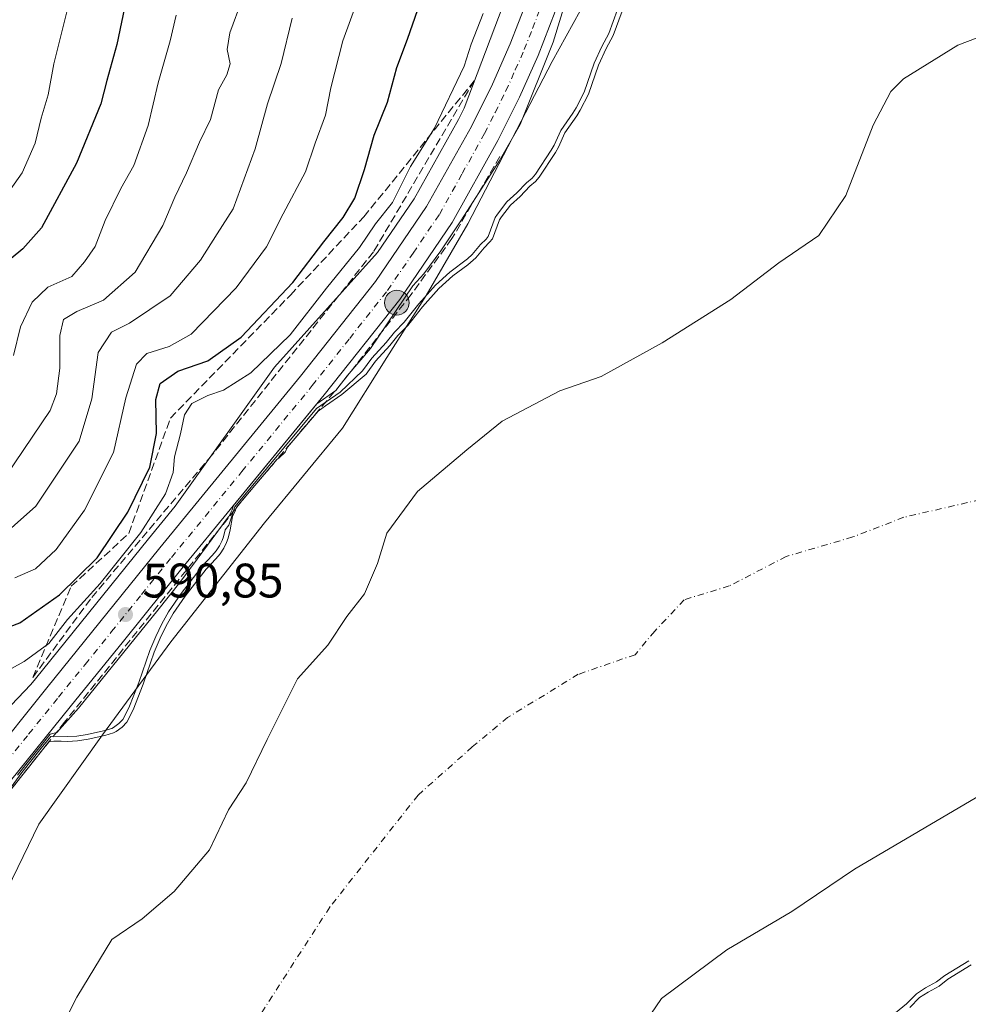
# Model space of a CAD drawing. Units: metres. Extents: x 634422 to 637872, y 4745939 to 4748320.
# Drawn here: x 636265 to 636461, y 4747902 to 4748106 of the extents above; entities that cross this region are included whole.
import ezdxf

# ---------------------------------------------------------------- set-up
doc = ezdxf.new("R2010")
doc.units = ezdxf.units.M
doc.header["$MEASUREMENT"] = 0
doc.linetypes.add('DGN Style 3', pattern=[2.307223458686699, 1.648016756204785, -0.6592067024819142])
doc.linetypes.add('DGN Style 4', pattern=[2.6384748266838614, 1.318413404963828, -0.6592067024819142, 0.001648016756204785, -0.6592067024819142])
for name, color, linetype, lineweight in [('Arbolado forestal CxS', 92, 'Continuous', 0), ('Carretera de calzada única Cxs', 7, 'Continuous', 13), ('Carretera de calzada única eje', 7, 'DGN Style 4', 0), ('Corriente natural eje', 4, 'DGN Style 4', 0), ('Curva de nivel maestra', 30, 'Continuous', 30), ('Curva de nivel normal', 30, 'Continuous', 0), ('Embalse Cxs', 142, 'Continuous', 13), ('Espacio natural protegido', 121, 'Continuous', 13), ('Espacio natural protegido CxS', 121, 'Continuous', 0), ('Núcleo urbano CxS', 7, 'Continuous', 0), ('Obra de contención lineal', 1, 'DGN Style 3', 13), ('Punto de cota en terreno', 7, 'Continuous', 0), ('Punto kilométrico de carretera', 7, 'Continuous', 0), ('Rótulo de punto de cota en terreno', 7, 'Continuous', 0), ('Suelo desnudo CxS', 253, 'Continuous', 0), ('Talud superficial', 30, 'DGN Style 3', 0)]:
    doc.layers.add(name, color=color, linetype=linetype, lineweight=lineweight)
doc.styles.add('Style-Arial', font='txt')

# ---------------------------------------------------------------- blocks, each defined once
blk = doc.blocks.new('*U9')
at = {"layer": 'Suelo desnudo CxS', "color": 253, "linetype": 'Continuous', "lineweight": 0}
for points in [[(636461.1316999998, 4747911.095100001, 582.6386000000057), (636456.1969, 4747908.072799999, 582.3837000000058), (636454.4677999998, 4747906.707699999, 582.4946999999956), (636452.1980999997, 4747905.479800001, 582.3632999999973), (636450.2830999997, 4747904.282400001, 582.2884000000049), (636448.2350000005, 4747902.1819, 582.5817999999999), (636444.4519999997, 4747899.068600001, 582.6797999999981)], [(636263.1500000004, 4747946.619999999, 588.0384000000049), (636266.3713999996, 4747950.6702, 587.5053000000044), (636270.9079999998, 4747956.3738, 588.4094000000041), (636271.9119999995, 4747956.5042, 588.0614999999962), (636273.4095999999, 4747956.477600001, 587.3690999999963), (636274.7559000002, 4747956.453700001, 586.7351000000053), (636276.7757000001, 4747956.5277, 585.8508000000002), (636278.9895000001, 4747956.880000001, 585.4554000000062), (636282.4489000002, 4747957.6273, 585.2722000000067), (636284.2779999999, 4747958.1786, 585.1647999999988), (636284.8126999997, 4747958.482100001, 585.1693999999989), (636286.0571999997, 4747959.355599999, 585.2186999999976), (636287.0029999996, 4747960.4079, 585.3491999999969), (636288.3354000002, 4747962.9484, 585.5874999999943), (636290.4062999999, 4747968.2465, 585.5798000000068), (636292.6936999997, 4747974.888, 586.1497999999992), (636293.8898999998, 4747977.7532, 586.4915999999939), (636295.1156000001, 4747980.314300001, 587.0706000000064), (636296.4902999997, 4747982.7294, 587.245299999995), (636296.6120999996, 4747982.906199999, 587.244200000001), (636299.0462999997, 4747986.443, 587.3306000000011), (636303.4321999997, 4747992.0834, 587.318499999994), (636305.4128999999, 4747994.201500001, 586.9262000000017), (636306.2790999999, 4747995.2336, 586.7817000000068), (636307.0591000002, 4747996.364, 586.7445000000008), (636307.6414000001, 4747997.572000001, 586.8763000000035), (636307.9382999997, 4747998.452600001, 587.1156999999948), (636308.4024999999, 4748000.193299999, 587.6487000000052), (636308.8778999997, 4748002.932, 588.5626000000047), (636309.4649999999, 4748004.256300001, 588.6036000000023), (636309.5450999998, 4748004.5997, 588.681500000006), (636310.8200000003, 4748006.189999999, 588.5752999999969), (636318.1272, 4748014.806700001, 588.8610000000045), (636318.4260999998, 4748014.9967, 588.7293000000063), (636319.7295000004, 4748016.219000001, 588.4866000000038), (636320.2237999998, 4748017.279100001, 588.8441000000021), (636326.5481000004, 4748024.7368, 588.6806999999973), (636328.0833000002, 4748025.807399999, 588.6765000000014), (636331.4943000004, 4748028.186000001, 588.2354999999952), (636336.4907000001, 4748032.377699999, 587.2774000000063), (636338.4252000004, 4748035.020199999, 587.5654000000068), (636341.3844999997, 4748038.275400001, 587.2315999999992), (636343.0801999997, 4748040.351, 587.2774000000063), (636345.1053999999, 4748042.431700001, 587.0388999999996), (636348.1766999997, 4748046.263699999, 587.0381000000052), (636351.5494999997, 4748050.0657, 587.3430999999982), (636354.4305999996, 4748052.691500001, 587.2200000000012), (636357.5138999998, 4748054.9882, 586.7553000000044), (636358.0952000003, 4748055.421200001, 586.6563000000025), (636359.1754000002, 4748056.4429, 586.5473999999958), (636360.9063999997, 4748058.51, 586.5234000000055), (636362.0279000001, 4748059.622199999, 586.4569000000047), (636362.6183000002, 4748060.3136, 586.450800000006), (636364.0850000001, 4748064.301200001, 587.033500000005), (636364.4713000003, 4748064.897800001, 587.0308999999979), (636366.3542, 4748067.3345, 586.8960999999981), (636368.3430000005, 4748069.126300001, 586.5991000000067), (636370.3832, 4748071.2192, 586.5302999999985), (636371.5157000005, 4748072.2049, 586.4502000000066), (636372.3124000002, 4748073.0987, 586.4278000000049), (636375.6557999998, 4748078.1897, 586.5780999999988), (636376.2572, 4748079.280099999, 586.6610999999976), (636377.6107999999, 4748082.2324, 587.0528999999951), (636380.0717000002, 4748085.7509, 586.5065000000031), (636380.7950999998, 4748086.928500001, 586.4223999999958), (636382.4880999997, 4748090.267100001, 586.3347000000067), (636384.5641999999, 4748096.2709, 586.1195000000008), (636386.1575999996, 4748099.6834, 586.1921000000002), (636387.6111000003, 4748102.3704, 586.5023999999976), (636389.4614000004, 4748107.438100001, 586.5163999999932)]]:
    blk.add_polyline3d(points, dxfattribs=at)
blk = doc.blocks.new('*U10')
at = {"layer": 'Embalse Cxs', "color": 142, "linetype": 'Continuous', "lineweight": 13}
for points in [[(636461.1316999998, 4747911.095100001, 582.6386000000057), (636456.1969, 4747908.072799999, 582.3837000000058), (636454.4677999998, 4747906.707699999, 582.4946999999956), (636452.1980999997, 4747905.479800001, 582.3632999999973), (636450.2830999997, 4747904.282400001, 582.2884000000049), (636448.2350000005, 4747902.1819, 582.5817999999999), (636444.4519999997, 4747899.068600001, 582.6797999999981)], [(636263.1500000004, 4747946.619999999, 588.0384000000049), (636266.3713999996, 4747950.6702, 587.5053000000044), (636270.9079999998, 4747956.3738, 588.4094000000041), (636271.9119999995, 4747956.5042, 588.0614999999962), (636273.4095999999, 4747956.477600001, 587.3690999999963), (636274.7559000002, 4747956.453700001, 586.7351000000053), (636276.7757000001, 4747956.5277, 585.8508000000002), (636278.9895000001, 4747956.880000001, 585.4554000000062), (636282.4489000002, 4747957.6273, 585.2722000000067), (636284.2779999999, 4747958.1786, 585.1647999999988), (636284.8126999997, 4747958.482100001, 585.1693999999989), (636286.0571999997, 4747959.355599999, 585.2186999999976), (636287.0029999996, 4747960.4079, 585.3491999999969), (636288.3354000002, 4747962.9484, 585.5874999999943), (636290.4062999999, 4747968.2465, 585.5798000000068), (636292.6936999997, 4747974.888, 586.1497999999992), (636293.8898999998, 4747977.7532, 586.4915999999939), (636295.1156000001, 4747980.314300001, 587.0706000000064), (636296.4902999997, 4747982.7294, 587.245299999995), (636296.6120999996, 4747982.906199999, 587.244200000001), (636299.0462999997, 4747986.443, 587.3306000000011), (636303.4321999997, 4747992.0834, 587.318499999994), (636305.4128999999, 4747994.201500001, 586.9262000000017), (636306.2790999999, 4747995.2336, 586.7817000000068), (636307.0591000002, 4747996.364, 586.7445000000008), (636307.6414000001, 4747997.572000001, 586.8763000000035), (636307.9382999997, 4747998.452600001, 587.1156999999948), (636308.4024999999, 4748000.193299999, 587.6487000000052), (636308.8778999997, 4748002.932, 588.5626000000047), (636309.4649999999, 4748004.256300001, 588.6036000000023), (636309.5450999998, 4748004.5997, 588.681500000006), (636310.8200000003, 4748006.189999999, 588.5752999999969), (636318.1272, 4748014.806700001, 588.8610000000045), (636318.4260999998, 4748014.9967, 588.7293000000063), (636319.7295000004, 4748016.219000001, 588.4866000000038), (636320.2237999998, 4748017.279100001, 588.8441000000021), (636326.5481000004, 4748024.7368, 588.6806999999973), (636328.0833000002, 4748025.807399999, 588.6765000000014), (636331.4943000004, 4748028.186000001, 588.2354999999952), (636336.4907000001, 4748032.377699999, 587.2774000000063), (636338.4252000004, 4748035.020199999, 587.5654000000068), (636341.3844999997, 4748038.275400001, 587.2315999999992), (636343.0801999997, 4748040.351, 587.2774000000063), (636345.1053999999, 4748042.431700001, 587.0388999999996), (636348.1766999997, 4748046.263699999, 587.0381000000052), (636351.5494999997, 4748050.0657, 587.3430999999982), (636354.4305999996, 4748052.691500001, 587.2200000000012), (636357.5138999998, 4748054.9882, 586.7553000000044), (636358.0952000003, 4748055.421200001, 586.6563000000025), (636359.1754000002, 4748056.4429, 586.5473999999958), (636360.9063999997, 4748058.51, 586.5234000000055), (636362.0279000001, 4748059.622199999, 586.4569000000047), (636362.6183000002, 4748060.3136, 586.450800000006), (636364.0850000001, 4748064.301200001, 587.033500000005), (636364.4713000003, 4748064.897800001, 587.0308999999979), (636366.3542, 4748067.3345, 586.8960999999981), (636368.3430000005, 4748069.126300001, 586.5991000000067), (636370.3832, 4748071.2192, 586.5302999999985), (636371.5157000005, 4748072.2049, 586.4502000000066), (636372.3124000002, 4748073.0987, 586.4278000000049), (636375.6557999998, 4748078.1897, 586.5780999999988), (636376.2572, 4748079.280099999, 586.6610999999976), (636377.6107999999, 4748082.2324, 587.0528999999951), (636380.0717000002, 4748085.7509, 586.5065000000031), (636380.7950999998, 4748086.928500001, 586.4223999999958), (636382.4880999997, 4748090.267100001, 586.3347000000067), (636384.5641999999, 4748096.2709, 586.1195000000008), (636386.1575999996, 4748099.6834, 586.1921000000002), (636387.6111000003, 4748102.3704, 586.5023999999976), (636389.4614000004, 4748107.438100001, 586.5163999999932)]]:
    blk.add_polyline3d(points, dxfattribs=at)
blk = doc.blocks.new('5PATER')
at = {"layer": 'Punto de cota en terreno', "linetype": 'Continuous', "lineweight": 0}
h = blk.add_hatch(color=51, dxfattribs=at)
edge = h.paths.add_edge_path()
edge.add_ellipse((0, 0), major_axis=(-0.1095731443231308, -0.1110710700762829), ratio=0.9994222409660322, start_angle=0, end_angle=360)
blk = doc.blocks.new('5HITCA')
at = {"layer": 'Curva de nivel normal', "linetype": 'Continuous', "lineweight": 0}
h = blk.add_hatch(color=1, dxfattribs=at)
edge = h.paths.add_edge_path()
edge.add_arc((0, 0), 0.2558578010358639, 0, 360)
at = {"layer": 'Curva de nivel normal', "color": 7, "linetype": 'Continuous', "lineweight": 0}
blk.add_circle((0, 0), 0.2558578010358639, dxfattribs=at)

msp = doc.modelspace()

# ---------------------------------------------------------------- linework, layer by layer
at = {"layer": 'Arbolado forestal CxS', "color": 92, "linetype": 'Continuous', "lineweight": 0}
for points in [[(635949.2319999998, 4748282.7031, 800.4869999999937), (636421.8202999998, 4748292.059599999, 593.5304999999935), (636404.8909, 4748261.281099999, 591.548299999995), (636400.6360999999, 4748235.7567, 591.9869000000035), (636399.8273, 4748233.358899999, 592.2464000000036), (636399.7843000004, 4748233.219900001, 592.261400000003), (636392.7843000004, 4748208.5799, 593.1254000000044), (636392.7631000001, 4748208.501499999, 593.1260000000038), (636386.8465, 4748185.304300001, 593.0617000000057), (636383.5557000004, 4748171.314900001, 592.9679999999935), (636378.8948999997, 4748154.951900001, 593.4872999999934), (636378.8712999999, 4748154.8641, 593.4915999999939), (636371.9495000001, 4748127.4365, 592.3090999999986), (636356.7823000001, 4748087.3555, 593.4741000000067), (636355.6074999999, 4748085.0033, 593.6033000000025), (636346.4266999997, 4748068.590500001, 593.1236999999965), (636338.8705000002, 4748057.5101, 593.7602000000043), (636317.5299000005, 4748033.799699999, 595.4907999999997), (636296.9935, 4748005.051100001, 592.5954000000056), (636291.5022999998, 4747998.352499999, 594.5190000000002), (636279.1061000006, 4747982.975099999, 594.8012000000017), (636268.1265000004, 4747969.405300001, 592.8142999999982), (636267.1725000005, 4747968.2227, 592.4541000000027), (636242.9115000004, 4747942.8081, 590.8610999999946)], [(636421.8203999996, 4748292.059699999, 593.5304999999935), (636404.8909, 4748261.281099999, 591.548299999995), (636400.6360999999, 4748235.7567, 591.9869000000035), (636399.8273, 4748233.358899999, 592.2464000000036), (636399.7843000004, 4748233.219900001, 592.261400000003), (636392.7843000004, 4748208.5799, 593.1254000000044), (636392.7631000001, 4748208.501499999, 593.1260000000038), (636386.8465, 4748185.304300001, 593.0617000000057), (636383.5557000004, 4748171.314900001, 592.9679999999935), (636378.8948999997, 4748154.951900001, 593.4872999999934), (636378.8712999999, 4748154.8641, 593.4915999999939), (636371.9495000001, 4748127.4365, 592.3090999999986), (636356.7823000001, 4748087.3555, 593.4741000000067), (636355.6074999999, 4748085.0033, 593.6033000000025), (636346.4266999997, 4748068.590500001, 593.1236999999965), (636338.8705000002, 4748057.5101, 593.7602000000043), (636317.5299000005, 4748033.799699999, 595.4907999999997), (636296.9935, 4748005.051100001, 592.5954000000056), (636291.5022999998, 4747998.352499999, 594.5190000000002), (636279.1061000006, 4747982.975099999, 594.8012000000017), (636268.1265000004, 4747969.405300001, 592.8142999999982), (636267.1725000005, 4747968.2227, 592.4541000000027), (636242.9115000004, 4747942.8081, 590.8610999999946)], [(636444.4519999997, 4747899.068600001, 582.6797999999981), (636448.2350000005, 4747902.1819, 582.5817999999999), (636450.2830999997, 4747904.282400001, 582.2884000000049), (636452.1980999997, 4747905.479800001, 582.3632999999973), (636454.4677999998, 4747906.707699999, 582.4946999999956), (636456.1969, 4747908.072799999, 582.3837000000058), (636461.1316999998, 4747911.095100001, 582.6386000000057)], [(636461.1316999998, 4747911.095100001, 582.6386000000057), (636456.1969, 4747908.072799999, 582.3837000000058), (636454.4677999998, 4747906.707699999, 582.4946999999956), (636452.1980999997, 4747905.479800001, 582.3632999999973), (636450.2830999997, 4747904.282400001, 582.2884000000049), (636448.2350000005, 4747902.1819, 582.5817999999999), (636444.4519999997, 4747899.068600001, 582.6797999999981)]]:
    msp.add_polyline3d(points, dxfattribs=at)
at = {"layer": 'Carretera de calzada única Cxs', "color": 7, "linetype": 'Continuous', "lineweight": 13}
for points in [[(636258.0301000001, 4747952.110099999, 590.6447000000044), (636270.4600999998, 4747967.520099999, 590.9976000000024), (636281.4401000004, 4747981.090100001, 591.4020000000019), (636293.8300999999, 4747996.460100001, 591.2697000000044), (636322.9401000004, 4748031.970100001, 591.156799999997), (636338.4101, 4748051.5101, 591.2309999999999), (636348.9801000003, 4748067.0101, 591.5405000000028), (636358.2600999996, 4748083.600099999, 591.7783999999956), (636362.6001000004, 4748092.290100001, 591.4324999999953), (636366.3201000001, 4748100.6601, 591.9667000000045), (636369.7500999998, 4748109.460100001, 591.8644999999962), (636372.9801000003, 4748119.2601, 591.8034999999945), (636381.7801000001, 4748154.130100001, 592.4657000000007), (636386.4600999998, 4748170.5601, 592.4615999999951), (636389.7600999996, 4748184.590100001, 592.3255999999965), (636395.6700999998, 4748207.7601, 592.2878000000055), (636402.6700999998, 4748232.4001, 591.6714000000065), (636407.2600999996, 4748246.0101, 591.7167999999947), (636411.9801000003, 4748257.9301, 591.5724999999948), (636422.0100999996, 4748280.040100001, 591.4244000000035), (636428.7493000004, 4748292.196799999, 591.4195999999939)], [(636435.9534, 4748292.339400001, 590.7691000000051), (636427.5800999999, 4748277.2401, 591.0706999999966), (636417.7100999998, 4748255.5001, 591.0939000000071), (636413.1201, 4748243.880100001, 590.9400000000023), (636408.6401000004, 4748230.550100001, 590.9661000000051), (636401.6901000004, 4748206.140100001, 591.3175999999949), (636395.8201000001, 4748183.110099999, 591.2057000000059), (636392.5100999996, 4748168.9901, 591.5026999999973), (636387.8000999996, 4748152.5101, 591.4625999999989), (636378.9600999998, 4748117.520099999, 591.1931999999942), (636375.6201, 4748107.350099999, 590.9777999999933), (636372.0800999999, 4748098.2601, 591.3206999999966), (636368.2500999998, 4748089.610099999, 591.1772000000057), (636363.7600999996, 4748080.6801, 591.1021000000037), (636354.3000999996, 4748063.7401, 590.6264999999985), (636343.4401000004, 4748047.8101, 590.4777000000031), (636327.8000999996, 4748028.0601, 590.3497000000061), (636298.6700999998, 4747992.520099999, 590.1388000000006), (636286.3000999996, 4747977.170100001, 589.9186000000045), (636275.3000999996, 4747963.600099999, 589.7032000000036), (636262.9600999998, 4747948.300100001, 589.1003999999957)], [(636258.0301000001, 4747952.110099999, 590.6447000000044), (636270.4600999998, 4747967.520099999, 590.9976000000024), (636281.4401000004, 4747981.090100001, 591.4020000000019), (636293.8300999999, 4747996.460100001, 591.2697000000044), (636322.9401000004, 4748031.970100001, 591.156799999997), (636338.4101, 4748051.5101, 591.2309999999999), (636348.9801000003, 4748067.0101, 591.5405000000028), (636358.2600999996, 4748083.600099999, 591.7783999999956), (636362.6001000004, 4748092.290100001, 591.4324999999953), (636366.3201000001, 4748100.6601, 591.9667000000045), (636369.7500999998, 4748109.460100001, 591.8644999999962)], [(636375.6201, 4748107.350099999, 590.9777999999933), (636372.0800999999, 4748098.2601, 591.3206999999966), (636368.2500999998, 4748089.610099999, 591.1772000000057), (636363.7600999996, 4748080.6801, 591.1021000000037), (636354.3000999996, 4748063.7401, 590.6264999999985), (636343.4401000004, 4748047.8101, 590.4777000000031), (636327.8000999996, 4748028.0601, 590.3497000000061), (636298.6700999998, 4747992.520099999, 590.1388000000006), (636286.3000999996, 4747977.170100001, 589.9186000000045), (636275.3000999996, 4747963.600099999, 589.7032000000036), (636262.9600999998, 4747948.300100001, 589.1003999999957)]]:
    msp.add_polyline3d(points, dxfattribs=at)
at = {"layer": 'Carretera de calzada única eje', "color": 7, "linetype": 'DGN Style 4', "lineweight": 0}
msp.add_polyline3d([(636260.4801000003, 4747950.210100001, 590.2657999999938), (636266.7100999998, 4747957.9101, 590.5853999999963), (636272.8901000004, 4747965.5701, 590.5497000000032), (636278.3701, 4747972.340100001, 590.6083000000071), (636283.8701, 4747979.130100001, 590.6530000000057), (636290.0701000001, 4747986.8101, 590.678700000004), (636296.2600999996, 4747994.4901, 590.8558000000048), (636310.8201000001, 4748012.2501, 590.8227999999945), (636325.3701, 4748030.0101, 590.922900000005), (636333.1001000004, 4748039.770099999, 590.9703000000009), (636340.9200999998, 4748049.6601, 591.0985999999976), (636346.2100999998, 4748057.4101, 591.2057000000059), (636351.6401000004, 4748065.380100001, 591.2657000000036), (636356.3701, 4748073.840100001, 591.3377999999939), (636361.0100999996, 4748082.1501, 591.434699999998), (636363.1901000004, 4748086.4901, 591.2755999999936), (636365.4200999998, 4748090.940099999, 591.4228000000003), (636367.3501000004, 4748095.2601, 591.4207000000024), (636369.2100999998, 4748099.460100001, 591.352899999998), (636370.9200999998, 4748103.850099999, 591.5046000000002), (636372.6700999998, 4748108.4101, 591.4259000000021)], dxfattribs=at)
at = {"layer": 'Corriente natural eje', "color": 4, "linetype": 'DGN Style 4', "lineweight": 0}
msp.add_polyline3d([(636463.5000999998, 4748006.420100001, 549.7146000000066), (636447.6801000005, 4748002.770099999, 549.5241999999998), (636437.1401000004, 4747998.710100001, 549.3062999999966), (636423.3501000004, 4747994.6601, 549.3340000000027), (636411.5900999998, 4747988.5701, 548.734700000001), (636402.2600999996, 4747985.7301, 548.9054000000033), (636396.1801000005, 4747979.2401, 548.8668999999937), (636392.1201, 4747974.370100001, 548.5598000000027), (636380.3601000002, 4747970.3101, 548.2596000000049), (636365.7600999996, 4747961.390100001, 548.8013999999966), (636358.4600999998, 4747955.300100001, 548.9565000000002), (636347.2401000002, 4747945.3301, 548.9006999999983), (636328.9901000002, 4747922.200099999, 548.9233999999997), (636311.9600999998, 4747895.8301, 548.9559000000008)], dxfattribs=at)
at = {"layer": 'Curva de nivel maestra', "color": 30, "linetype": 'Continuous', "lineweight": 30, "flags": 128}
for points, elevation in [([(636287.4600000001, 4748112.7601), (636284.9299999997, 4748100.5001), (636282.9100000003, 4748093.090100001), (636281.6600000003, 4748088.290100001), (636276.6100000005, 4748075.960100001), (636269.3600000005, 4748062.620100001), (636265.4900000002, 4748058.290100001), (636263.0700000003, 4748056.290100001)], 625), ([(636257.0300000003, 4747977.960100001), (636264.9100000003, 4747980.960100001), (636273.0800000001, 4747986.7601), (636280.8899999997, 4747994.420100001), (636287.2400000002, 4748003.860099999), (636291.7400000002, 4748013.1601), (636293.1200000001, 4748020.100099999), (636293.04, 4748027.1601), (636293.9000000004, 4748030.440099999), (636297.5700000003, 4748032.970100001), (636303.7800000003, 4748035.090100001), (636310.6699999999, 4748040.040100001), (636321.3300000001, 4748051.290100001), (636327.7800000003, 4748059.7401), (636331.75, 4748064.7401), (636334.1799999997, 4748068.770099999), (636336.1900000004, 4748074.700099999), (636338.1399999997, 4748081.8101), (636340.9400000004, 4748088.5801), (636342.8799999999, 4748095.790100001), (636345.04, 4748101.620100001), (636347.1799999997, 4748107.790100001)], 600)]:
    msp.add_lwpolyline(points, dxfattribs=dict(at, elevation=elevation))
at = {"layer": 'Curva de nivel normal', "color": 30, "linetype": 'Continuous', "lineweight": 0, "flags": 128}
for points, elevation in [([(636386.0300000003, 4748136.390000001), (636375.1600000003, 4748101.01), (636368.3700000001, 4748084), (636363.9800000006, 4748076.42), (636360.4000000004, 4748070.850000001), (636356.0700000003, 4748064.039999999), (636351.9500000002, 4748057.84), (636348.4500000002, 4748053.09), (636346.1600000003, 4748050.600000001), (636337.3700000001, 4748037.65), (636332.5800000001, 4748032.029999999), (636330.2147000004, 4748029.000299999), (636326.2926000003, 4748026.220899999), (636309.0702000001, 4748005.208699999), (636308.7992000004, 4748004.323899999), (636308.091, 4748002.969699999), (636307.9600000001, 4748002.82), (636301.5700000003, 4747994.09), (636297.9900000002, 4747989.279999999), (636293.4199999999, 4747983.58), (636277.0300000003, 4747963.310000001), (636272.5368999997, 4747958.297499999), (636271.1754000002, 4747957.968800001), (636266.0954, 4747951.698200001), (636264.4019999999, 4747949.449200001)], 590), ([(636261.9600000001, 4748011.289999999), (636271.1600000003, 4748024.83), (636272.4900000002, 4748028.27), (636273.1799999997, 4748033.59), (636273.1399999997, 4748040.34), (636273.9400000004, 4748043.640000001), (636276.6799999997, 4748045.32), (636282.2000000002, 4748047.66), (636288.7400000002, 4748053.42), (636294.4699999997, 4748063.07), (636296.9600000001, 4748068.949999999), (636299.3499999996, 4748074.02), (636302.0199999996, 4748080.350000001), (636304.2800000003, 4748085.039999999), (636305.9500000002, 4748091.119999999), (636307.6900000004, 4748094.25), (636308.3799999999, 4748096.52), (636307.7400000002, 4748099.51), (636308.3300000001, 4748102.960000001), (636310.8600000005, 4748109.9)], 615.0000000000001), ([(636252.9389000004, 4747933.153100001), (636265.2685000002, 4747949.980599999), (636269.2637, 4747955.034200001), (636271.3150000004, 4747957.435000001), (636271.8562000003, 4747957.5053), (636274.7465000004, 4747957.454), (636276.6783999996, 4747957.524800001), (636278.8052000003, 4747957.863299999), (636282.1985999999, 4747958.5963), (636283.8820000002, 4747959.103700001), (636284.2774, 4747959.3281), (636285.3894999997, 4747960.108700001), (636286.1755999997, 4747960.983200001), (636287.4241000004, 4747963.3639), (636289.4675000003, 4747968.591499999), (636291.7586000003, 4747975.243799999), (636292.9769000001, 4747978.161900001), (636294.2289000005, 4747980.778100001), (636295.6423000004, 4747983.2612), (636298.2390000002, 4747987.0339), (636302.6706999998, 4747992.733200001), (636304.6642000005, 4747994.864900001), (636305.4828000005, 4747995.840299999), (636306.1919999998, 4747996.868100001), (636306.7136000004, 4747997.950300001), (636306.9803999999, 4747998.7415), (636307.3552000001, 4748000.1472), (636308.1113, 4748001.1489), (636309.3284, 4748004.958900001), (636326.2616999998, 4748025.278999999), (636331.1300999997, 4748028.6657), (636335.7553000003, 4748033.066000001), (636337.6496000001, 4748035.653700001), (636340.6267999997, 4748038.928500001), (636342.3333000002, 4748041.017300001), (636344.3552000001, 4748043.094699999), (636347.4118999997, 4748046.908600001), (636350.8367, 4748050.768999999), (636353.7934999998, 4748053.4639), (636357.4506999999, 4748056.188100001), (636358.4460000005, 4748057.1295), (636360.1694, 4748059.1875), (636361.2943000002, 4748060.303099999), (636361.7416000003, 4748060.8268), (636363.1849999997, 4748064.7511), (636363.6545000002, 4748065.476299999), (636365.6179999998, 4748068.017200001), (636367.6496000001, 4748069.8475), (636369.6958, 4748071.946599999), (636370.8114, 4748072.9176), (636371.5169000003, 4748073.709200001), (636374.7988, 4748078.7064), (636375.3635, 4748079.730599999), (636376.7395000001, 4748082.7314), (636379.2352, 4748086.2996), (636379.9216, 4748087.417099999), (636381.5652999999, 4748090.658500001), (636383.6360999999, 4748096.6469), (636385.2640000005, 4748100.133199999), (636386.6968, 4748102.782000001), (636388.5118000006, 4748107.753000001)], 585), ([(636260.3200000003, 4748066.960000001), (636265.3700000001, 4748073.960000001), (636268.0700000003, 4748080.119999999), (636269.29, 4748085.300000001), (636270.7300000006, 4748090.119999999), (636271.9400000004, 4748096.5), (636275.1799999997, 4748109.460000001)], 630), ([(636263.8600000005, 4747990.289999999), (636268.0899999999, 4747992.130000001), (636272.4199999999, 4747996.140000001), (636278.2800000003, 4748004.230000001), (636284.2699999996, 4748016.140000001), (636286.8300000001, 4748027.49), (636289.0199999996, 4748034.460000001), (636291.1500000004, 4748036.630000001), (636295.7999999998, 4748038.060000001), (636300.3399999999, 4748040.66), (636309.6299999999, 4748050.230000001), (636315.8700000001, 4748058.67), (636319.3300000001, 4748065.529999999), (636323.9800000006, 4748074.180000001), (636325.9900000002, 4748080.119999999), (636328.0700000003, 4748085.880000001), (636329.2000000002, 4748091.539999999), (636331.6799999997, 4748101.300000001), (636334.5800000001, 4748109.210000001)], 604.9999999999999), ([(636253.8300000001, 4747966.439999999), (636265.7999999998, 4747972.930000001), (636270.8799999999, 4747976.699999999), (636274.7100000001, 4747981.619999999), (636281.5300000003, 4747989.119999999), (636289.8799999999, 4747999.619999999), (636295.0199999996, 4748007.619999999), (636296.5999999996, 4748012.029999999), (636296.8799999999, 4748015.24), (636298.1100000005, 4748020.029999999), (636298.9299999997, 4748023.960000001), (636300.4199999999, 4748026.279999999), (636303.7400000002, 4748027.960000001), (636306.9900000002, 4748029.09), (636312.6600000003, 4748032.630000001), (636320.8200000003, 4748040.529999999), (636328.29, 4748050.140000001), (636335.0999999996, 4748058.550000001), (636338.4199999999, 4748063.449999999), (636341.9400000004, 4748067.880000001), (636345.6500000004, 4748075.310000001), (636350.6399999997, 4748083.25), (636356.7599999999, 4748096.029999999), (636358.2000000002, 4748100.619999999), (636360.7100000001, 4748106.960000001)], 595), ([(636259.3300000001, 4747997.24), (636268.2000000002, 4748005.08), (636277.1399999997, 4748018.480000001), (636279.7999999998, 4748027.289999999), (636281.1100000005, 4748036.83), (636283.8600000005, 4748041.050000001), (636287.54, 4748042.9), (636295.9800000006, 4748048.560000001), (636302.2199999997, 4748055.9), (636305.7000000002, 4748061.4), (636309.0099999999, 4748066.57), (636313.5499999998, 4748078.960000001), (636316.0999999996, 4748088.289999999), (636318.9400000004, 4748096.619999999), (636321.2000000002, 4748105.960000001)], 610), ([(636263.5800000001, 4748036.230000001), (636265.0300000003, 4748042.180000001), (636267.4299999997, 4748047.24), (636270.7000000002, 4748050.380000001), (636275.6200000001, 4748052.58), (636278.2300000006, 4748055.58), (636280.4600000001, 4748058.77), (636282.5199999996, 4748064.119999999), (636285.7800000003, 4748070.720000001), (636288.4600000001, 4748075.529999999), (636291.4500000002, 4748083.810000001), (636293.5, 4748092.58), (636295.9600000001, 4748101.289999999), (636297.2300000006, 4748106.619999999)], 620), ([(636461.6375000002, 4747910.2323), (636456.7698999997, 4747907.2511), (636455.0195000004, 4747905.8693), (636452.7015000005, 4747904.6152), (636450.9151999997, 4747903.498199999), (636448.9127000002, 4747901.444599999)], 585)]:
    msp.add_lwpolyline(points, dxfattribs=dict(at, elevation=elevation))
at = {"layer": 'Embalse Cxs', "color": 142, "linetype": 'Continuous', "lineweight": 13, "extrusion": (0.0108064271006701, 0.0127430848274665, 0.9998604077181964), "elevation": 67969.49696293322, "flags": 128}
msp.add_lwpolyline([(636276.6984856838, 4747536.620925973), (636283.0241822548, 4747544.079231561)], dxfattribs=at)
at = {"layer": 'Embalse Cxs', "color": 142, "linetype": 'Continuous', "lineweight": 13, "extrusion": (-0.7238886070565607, 0.6027461048309543, 0.3356820187094101), "elevation": 2401421.657723693, "flags": 128}
msp.add_lwpolyline([(-4055901.768263347, -855144.8593761576), (-4055903.806293005, -855144.9721179599), (-4055915.103599778, -855144.6688191566)], dxfattribs=at)
at = {"layer": 'Embalse Cxs', "color": 142, "linetype": 'Continuous', "lineweight": 13}
for points in [[(636326.5481000004, 4748024.7368, 588.6806999999973), (636328.0833000002, 4748025.807399999, 588.6765000000014), (636331.4943000004, 4748028.186000001, 588.2354999999952), (636336.4907000001, 4748032.377699999, 587.2774000000063), (636338.4252000004, 4748035.020199999, 587.5654000000068), (636341.3844999997, 4748038.275400001, 587.2315999999992), (636343.0801999997, 4748040.351, 587.2774000000063), (636345.1053999999, 4748042.431700001, 587.0388999999996), (636348.1766999997, 4748046.263699999, 587.0381000000052), (636351.5494999997, 4748050.0657, 587.3430999999982), (636354.4305999996, 4748052.691500001, 587.2200000000012), (636357.5138999998, 4748054.9882, 586.7553000000044), (636358.0952000003, 4748055.421200001, 586.6563000000025), (636359.1754000002, 4748056.4429, 586.5473999999958), (636360.9063999997, 4748058.51, 586.5234000000055), (636362.0279000001, 4748059.622199999, 586.4569000000047), (636362.6183000002, 4748060.3136, 586.450800000006), (636364.0850000001, 4748064.301200001, 587.033500000005), (636364.4713000003, 4748064.897800001, 587.0308999999979), (636366.3542, 4748067.3345, 586.8960999999981), (636368.3430000005, 4748069.126300001, 586.5991000000067), (636370.3832, 4748071.2192, 586.5302999999985), (636371.5157000005, 4748072.2049, 586.4502000000066), (636372.3124000002, 4748073.0987, 586.4278000000049), (636375.6557999998, 4748078.1897, 586.5780999999988), (636376.2572, 4748079.280099999, 586.6610999999976), (636377.6107999999, 4748082.2324, 587.0528999999951), (636380.0717000002, 4748085.7509, 586.5065000000031), (636380.7950999998, 4748086.928500001, 586.4223999999958), (636382.4880999997, 4748090.267100001, 586.3347000000067), (636384.5641999999, 4748096.2709, 586.1195000000008), (636386.1575999996, 4748099.6834, 586.1921000000002), (636387.6111000003, 4748102.3704, 586.5023999999976), (636389.4614000004, 4748107.438100001, 586.5163999999932)], [(636270.3616000004, 4747891.016200001, 564.332899999994), (636276.6454999996, 4747903.584000001, 564.0589000000036), (636283.9215000002, 4747915.490300001, 565.4342000000033), (636290.2054000003, 4747919.789799999, 564.6116000000038), (636296.8198999995, 4747925.4122, 563.9614000000003), (636304.0959999999, 4747934.0111, 562.0148000000045), (636308.0647999998, 4747942.2794, 563.0368000000017), (636311.7028000001, 4747947.901799999, 564.6699999999983), (636316.0022999998, 4747956.831499999, 563.5212999999932), (636322.2862, 4747969.3992, 564.4116999999969), (636328.5700000003, 4747976.344599999, 562.9703000000009), (636332.5388000002, 4747982.297700001, 565.7927000000054), (636336.1767999995, 4747986.9279, 566.4958000000044), (636338.8227000004, 4747993.211800001, 565.3361000000004), (636340.8071, 4747999.4956, 564.5497000000032), (636347.0909000002, 4748008.094599999, 564.5102999999945), (636357.3435000004, 4748016.693600001, 565.3941000000051), (636364.6196, 4748022.646700001, 565.2436000000016), (636376.5258999999, 4748028.930600001, 564.3831999999966), (636385.1248000005, 4748031.907199999, 564.3202000000019), (636397.6925999997, 4748038.852499999, 564.5547999999981), (636411.9139, 4748047.782199999, 564.9207000000024), (636421.8357999995, 4748055.389000001, 564.3187000000034), (636430.1041000001, 4748061.011399999, 563.8576999999932), (636435.7265, 4748069.2796, 565.2192000000068), (636441.3488999996, 4748083.831700001, 565.1919999999955), (636444.9868999999, 4748090.777100001, 565.5044999999955), (636447.6327999998, 4748093.422900001, 565.3494999999966), (636458.8776000004, 4748100.3683, 564.5662000000011), (636464.8306999998, 4748102.683300001, 564.2514999999985)], [(636270.3616000004, 4747891.016200001, 564.332899999994), (636276.6454999996, 4747903.584000001, 564.0589000000036), (636283.9215000002, 4747915.490300001, 565.4342000000033), (636290.2054000003, 4747919.789799999, 564.6116000000038), (636296.8198999995, 4747925.4122, 563.9614000000003), (636304.0959999999, 4747934.0111, 562.0148000000045), (636308.0647999998, 4747942.2794, 563.0368000000017), (636311.7028000001, 4747947.901799999, 564.6699999999983), (636316.0022999998, 4747956.831499999, 563.5212999999932), (636322.2862, 4747969.3992, 564.4116999999969), (636328.5700000003, 4747976.344599999, 562.9703000000009), (636332.5388000002, 4747982.297700001, 565.7927000000054), (636336.1767999995, 4747986.9279, 566.4958000000044), (636338.8227000004, 4747993.211800001, 565.3361000000004), (636340.8071, 4747999.4956, 564.5497000000032), (636347.0909000002, 4748008.094599999, 564.5102999999945), (636357.3435000004, 4748016.693600001, 565.3941000000051), (636364.6196, 4748022.646700001, 565.2436000000016), (636376.5258999999, 4748028.930600001, 564.3831999999966), (636385.1248000005, 4748031.907199999, 564.3202000000019), (636397.6925999997, 4748038.852499999, 564.5547999999981), (636411.9139, 4748047.782199999, 564.9207000000024), (636421.8357999995, 4748055.389000001, 564.3187000000034), (636430.1041000001, 4748061.011399999, 563.8576999999932), (636435.7265, 4748069.2796, 565.2192000000068), (636441.3488999996, 4748083.831700001, 565.1919999999955), (636444.9868999999, 4748090.777100001, 565.5044999999955), (636447.6327999998, 4748093.422900001, 565.3494999999966), (636458.8776000004, 4748100.3683, 564.5662000000011), (636464.8306999998, 4748102.683300001, 564.2514999999985)], [(636318.1272, 4748014.806700001, 588.8610000000045), (636318.4260999998, 4748014.9967, 588.7293000000063), (636319.7295000004, 4748016.219000001, 588.4866000000038), (636320.2237999998, 4748017.279100001, 588.8441000000021)], [(636270.9079999998, 4747956.3738, 588.4094000000041), (636271.9119999995, 4747956.5042, 588.0614999999962), (636273.4095999999, 4747956.477600001, 587.3690999999963), (636274.7559000002, 4747956.453700001, 586.7351000000053), (636276.7757000001, 4747956.5277, 585.8508000000002), (636278.9895000001, 4747956.880000001, 585.4554000000062), (636282.4489000002, 4747957.6273, 585.2722000000067), (636284.2779999999, 4747958.1786, 585.1647999999988), (636284.8126999997, 4747958.482100001, 585.1693999999989), (636286.0571999997, 4747959.355599999, 585.2186999999976), (636287.0029999996, 4747960.4079, 585.3491999999969), (636288.3354000002, 4747962.9484, 585.5874999999943), (636290.4062999999, 4747968.2465, 585.5798000000068), (636292.6936999997, 4747974.888, 586.1497999999992), (636293.8898999998, 4747977.7532, 586.4915999999939), (636295.1156000001, 4747980.314300001, 587.0706000000064), (636296.4902999997, 4747982.7294, 587.245299999995), (636296.6120999996, 4747982.906199999, 587.244200000001), (636299.0462999997, 4747986.443, 587.3306000000011), (636303.4321999997, 4747992.0834, 587.318499999994), (636305.4128999999, 4747994.201500001, 586.9262000000017), (636306.2790999999, 4747995.2336, 586.7817000000068), (636307.0591000002, 4747996.364, 586.7445000000008), (636307.6414000001, 4747997.572000001, 586.8763000000035), (636307.9382999997, 4747998.452600001, 587.1156999999948), (636308.4024999999, 4748000.193299999, 587.6487000000052), (636308.8778999997, 4748002.932, 588.5626000000047), (636309.4649999999, 4748004.256300001, 588.6036000000023), (636309.5450999998, 4748004.5997, 588.681500000006)], [(636263.1501000002, 4747946.620100001, 588.0384000000049), (636266.3713999996, 4747950.6702, 587.5053000000044), (636270.9079999998, 4747956.3738, 588.4094000000041)], [(636463.9801000003, 4747945.624399999, 567.1334000000061), (636437.5217000004, 4747930.014000001, 568.1897000000026), (636424.5571, 4747921.2827, 568.2571000000025), (636411.0632999997, 4747913.3452, 568.4851999999955), (636397.5695000002, 4747903.290999999, 568.4523000000045), (636392.0133999997, 4747895.0889, 568.7532999999967)], [(636463.9801000003, 4747945.624399999, 567.1334000000061), (636437.5217000004, 4747930.014000001, 568.1897000000026), (636424.5571, 4747921.2827, 568.2571000000025), (636411.0632999997, 4747913.3452, 568.4851999999955), (636397.5695000002, 4747903.290999999, 568.4523000000045), (636392.0133999997, 4747895.0889, 568.7532999999967)], [(636461.1316999998, 4747911.095100001, 582.6386000000057), (636456.1969, 4747908.072799999, 582.3837000000058), (636454.4677999998, 4747906.707699999, 582.4946999999956), (636452.1980999997, 4747905.479800001, 582.3632999999973), (636450.2830999997, 4747904.282400001, 582.2884000000049), (636448.2350000005, 4747902.1819, 582.5817999999999), (636444.4519999997, 4747899.068600001, 582.6797999999981)]]:
    msp.add_polyline3d(points, dxfattribs=at)
at = {"layer": 'Espacio natural protegido', "color": 121, "linetype": 'Continuous', "lineweight": 13, "flags": 128}
msp.add_lwpolyline([(636386.5318000016, 4748118.039100001), (636374.9693999997, 4748097.030300001), (636357.5326000014, 4748063.476700002), (636348.9092, 4748048.612899999), (636340.7568000013, 4748035.793100001), (636331.6216000002, 4748021.179300004), (636315.4671000009, 4748001.6606), (636296.1036000008, 4747977.013099999), (636281.9741000005, 4747957.766199999), (636268.8457000012, 4747939.294700002), (636256.8370000012, 4747914.711800001)], dxfattribs=at)
at = {"layer": 'Espacio natural protegido CxS', "color": 121, "linetype": 'Continuous', "lineweight": 0, "flags": 128}
msp.add_lwpolyline([(636386.531800001, 4748118.039100001), (636374.9693999991, 4748097.030300001), (636357.5325999986, 4748063.476700001), (636348.9091999994, 4748048.612899999), (636340.7568000007, 4748035.7931), (636331.6215999996, 4748021.179300002), (636315.4671000004, 4748001.660599999), (636296.1036000003, 4747977.013099999), (636281.9740999998, 4747957.766199999), (636268.8457000006, 4747939.294700001), (636256.8370000005, 4747914.711799999)], dxfattribs=at)
at = {"layer": 'Núcleo urbano CxS', "color": 7, "linetype": 'Continuous', "lineweight": 0}
for points in [[(636421.8203999996, 4748292.059699999, 593.5304999999935), (636404.8909, 4748261.281099999, 591.548299999995), (636400.6360999999, 4748235.7567, 591.9869000000035), (636399.8273, 4748233.358899999, 592.2464000000036), (636399.7843000004, 4748233.219900001, 592.261400000003), (636392.7843000004, 4748208.5799, 593.1254000000044), (636392.7631000001, 4748208.501499999, 593.1260000000038), (636386.8465, 4748185.304300001, 593.0617000000057), (636383.5557000004, 4748171.314900001, 592.9679999999935), (636378.8948999997, 4748154.951900001, 593.4872999999934), (636378.8712999999, 4748154.8641, 593.4915999999939), (636371.9495000001, 4748127.4365, 592.3090999999986), (636356.7823000001, 4748087.3555, 593.4741000000067), (636355.6074999999, 4748085.0033, 593.6033000000025), (636346.4266999997, 4748068.590500001, 593.1236999999965), (636338.8705000002, 4748057.5101, 593.7602000000043), (636317.5299000005, 4748033.799699999, 595.4907999999997), (636296.9935, 4748005.051100001, 592.5954000000056), (636291.5022999998, 4747998.352499999, 594.5190000000002), (636279.1061000006, 4747982.975099999, 594.8012000000017), (636268.1265000004, 4747969.405300001, 592.8142999999982), (636267.1725000005, 4747968.2227, 592.4541000000027), (636242.9115000004, 4747942.8081, 590.8610999999946)], [(636242.9115000004, 4747942.8081, 590.8610999999946), (636267.1725000005, 4747968.2227, 592.4541000000027), (636268.1265000004, 4747969.405300001, 592.8142999999982), (636279.1061000006, 4747982.975099999, 594.8012000000017), (636291.5022999998, 4747998.352499999, 594.5190000000002), (636296.9935, 4748005.051100001, 592.5954000000056), (636317.5299000005, 4748033.799699999, 595.4907999999997), (636338.8705000002, 4748057.5101, 593.7602000000043), (636346.4266999997, 4748068.590500001, 593.1236999999965), (636355.6074999999, 4748085.0033, 593.6033000000025), (636356.7823000001, 4748087.3555, 593.4741000000067), (636371.9495000001, 4748127.4365, 592.3090999999986)], [(636389.4614000004, 4748107.438100001, 586.5163999999932), (636387.6111000003, 4748102.3704, 586.5023999999976), (636386.1575999996, 4748099.6834, 586.1921000000002), (636384.5641999999, 4748096.2709, 586.1195000000008), (636382.4880999997, 4748090.267100001, 586.3347000000067), (636380.7950999998, 4748086.928500001, 586.4223999999958), (636380.0717000002, 4748085.7509, 586.5065000000031), (636377.6107999999, 4748082.2324, 587.0528999999951), (636376.2572, 4748079.280099999, 586.6610999999976), (636375.6557999998, 4748078.1897, 586.5780999999988), (636372.3124000002, 4748073.0987, 586.4278000000049), (636371.5157000005, 4748072.2049, 586.4502000000066), (636370.3832, 4748071.2192, 586.5302999999985), (636368.3430000005, 4748069.126300001, 586.5991000000067), (636366.3542, 4748067.3345, 586.8960999999981), (636364.4713000003, 4748064.897800001, 587.0308999999979), (636364.0850000001, 4748064.301200001, 587.033500000005), (636362.6183000002, 4748060.3136, 586.450800000006), (636362.0279000001, 4748059.622199999, 586.4569000000047), (636360.9063999997, 4748058.51, 586.5234000000055), (636359.1754000002, 4748056.4429, 586.5473999999958), (636358.0952000003, 4748055.421200001, 586.6563000000025), (636357.5138999998, 4748054.9882, 586.7553000000044), (636354.4305999996, 4748052.691500001, 587.2200000000012), (636351.5494999997, 4748050.0657, 587.3430999999982), (636348.1766999997, 4748046.263699999, 587.0381000000052), (636345.1053999999, 4748042.431700001, 587.0388999999996), (636343.0801999997, 4748040.351, 587.2774000000063), (636341.3844999997, 4748038.275400001, 587.2315999999992), (636338.4252000004, 4748035.020199999, 587.5654000000068), (636336.4907000001, 4748032.377699999, 587.2774000000063), (636331.4943000004, 4748028.186000001, 588.2354999999952), (636328.0833000002, 4748025.807399999, 588.6765000000014), (636326.5481000004, 4748024.7368, 588.6806999999973), (636320.2237999998, 4748017.279100001, 588.8441000000021), (636319.7295000004, 4748016.219000001, 588.4866000000038), (636318.4260999998, 4748014.9967, 588.7293000000063), (636318.1272, 4748014.806700001, 588.8610000000045), (636310.8200000003, 4748006.189999999, 588.5752999999969), (636309.5450999998, 4748004.5997, 588.681500000006), (636309.4649999999, 4748004.256300001, 588.6036000000023), (636308.8778999997, 4748002.932, 588.5626000000047), (636308.4024999999, 4748000.193299999, 587.6487000000052), (636307.9382999997, 4747998.452600001, 587.1156999999948), (636307.6414000001, 4747997.572000001, 586.8763000000035), (636307.0591000002, 4747996.364, 586.7445000000008), (636306.2790999999, 4747995.2336, 586.7817000000068), (636305.4128999999, 4747994.201500001, 586.9262000000017), (636303.4321999997, 4747992.0834, 587.318499999994), (636299.0462999997, 4747986.443, 587.3306000000011), (636296.6120999996, 4747982.906199999, 587.244200000001), (636296.4902999997, 4747982.7294, 587.245299999995), (636295.1156000001, 4747980.314300001, 587.0706000000064), (636293.8898999998, 4747977.7532, 586.4915999999939), (636292.6936999997, 4747974.888, 586.1497999999992), (636290.4062999999, 4747968.2465, 585.5798000000068), (636288.3354000002, 4747962.9484, 585.5874999999943), (636287.0029999996, 4747960.4079, 585.3491999999969), (636286.0571999997, 4747959.355599999, 585.2186999999976), (636284.8126999997, 4747958.482100001, 585.1693999999989), (636284.2779999999, 4747958.1786, 585.1647999999988), (636282.4489000002, 4747957.6273, 585.2722000000067), (636278.9895000001, 4747956.880000001, 585.4554000000062), (636276.7757000001, 4747956.5277, 585.8508000000002), (636274.7559000002, 4747956.453700001, 586.7351000000053), (636273.4095999999, 4747956.477600001, 587.3690999999963), (636271.9119999995, 4747956.5042, 588.0614999999962), (636270.9079999998, 4747956.3738, 588.4094000000041), (636266.3713999996, 4747950.6702, 587.5053000000044), (636263.1500000004, 4747946.619999999, 588.0384000000049)], [(636389.4614000004, 4748107.438100001, 586.5163999999932), (636387.6111000003, 4748102.3704, 586.5023999999976), (636386.1575999996, 4748099.6834, 586.1921000000002), (636384.5641999999, 4748096.2709, 586.1195000000008), (636382.4880999997, 4748090.267100001, 586.3347000000067), (636380.7950999998, 4748086.928500001, 586.4223999999958), (636380.0717000002, 4748085.7509, 586.5065000000031), (636377.6107999999, 4748082.2324, 587.0528999999951), (636376.2572, 4748079.280099999, 586.6610999999976), (636375.6557999998, 4748078.1897, 586.5780999999988), (636372.3124000002, 4748073.0987, 586.4278000000049), (636371.5157000005, 4748072.2049, 586.4502000000066), (636370.3832, 4748071.2192, 586.5302999999985), (636368.3430000005, 4748069.126300001, 586.5991000000067), (636366.3542, 4748067.3345, 586.8960999999981), (636364.4713000003, 4748064.897800001, 587.0308999999979), (636364.0850000001, 4748064.301200001, 587.033500000005), (636362.6183000002, 4748060.3136, 586.450800000006), (636362.0279000001, 4748059.622199999, 586.4569000000047), (636360.9063999997, 4748058.51, 586.5234000000055), (636359.1754000002, 4748056.4429, 586.5473999999958), (636358.0952000003, 4748055.421200001, 586.6563000000025), (636357.5138999998, 4748054.9882, 586.7553000000044), (636354.4305999996, 4748052.691500001, 587.2200000000012), (636351.5494999997, 4748050.0657, 587.3430999999982), (636348.1766999997, 4748046.263699999, 587.0381000000052), (636345.1053999999, 4748042.431700001, 587.0388999999996), (636343.0801999997, 4748040.351, 587.2774000000063), (636341.3844999997, 4748038.275400001, 587.2315999999992), (636338.4252000004, 4748035.020199999, 587.5654000000068), (636336.4907000001, 4748032.377699999, 587.2774000000063), (636331.4943000004, 4748028.186000001, 588.2354999999952), (636328.0833000002, 4748025.807399999, 588.6765000000014), (636326.5481000004, 4748024.7368, 588.6806999999973), (636320.2237999998, 4748017.279100001, 588.8441000000021), (636319.7295000004, 4748016.219000001, 588.4866000000038), (636318.4260999998, 4748014.9967, 588.7293000000063), (636318.1272, 4748014.806700001, 588.8610000000045), (636310.8200000003, 4748006.189999999, 588.5752999999969), (636309.5450999998, 4748004.5997, 588.681500000006), (636309.4649999999, 4748004.256300001, 588.6036000000023), (636308.8778999997, 4748002.932, 588.5626000000047), (636308.4024999999, 4748000.193299999, 587.6487000000052), (636307.9382999997, 4747998.452600001, 587.1156999999948), (636307.6414000001, 4747997.572000001, 586.8763000000035), (636307.0591000002, 4747996.364, 586.7445000000008), (636306.2790999999, 4747995.2336, 586.7817000000068), (636305.4128999999, 4747994.201500001, 586.9262000000017), (636303.4321999997, 4747992.0834, 587.318499999994), (636299.0462999997, 4747986.443, 587.3306000000011), (636296.6120999996, 4747982.906199999, 587.244200000001), (636296.4902999997, 4747982.7294, 587.245299999995), (636295.1156000001, 4747980.314300001, 587.0706000000064), (636293.8898999998, 4747977.7532, 586.4915999999939), (636292.6936999997, 4747974.888, 586.1497999999992), (636290.4062999999, 4747968.2465, 585.5798000000068), (636288.3354000002, 4747962.9484, 585.5874999999943), (636287.0029999996, 4747960.4079, 585.3491999999969), (636286.0571999997, 4747959.355599999, 585.2186999999976), (636284.8126999997, 4747958.482100001, 585.1693999999989), (636284.2779999999, 4747958.1786, 585.1647999999988), (636282.4489000002, 4747957.6273, 585.2722000000067), (636278.9895000001, 4747956.880000001, 585.4554000000062), (636276.7757000001, 4747956.5277, 585.8508000000002), (636274.7559000002, 4747956.453700001, 586.7351000000053), (636273.4095999999, 4747956.477600001, 587.3690999999963), (636271.9119999995, 4747956.5042, 588.0614999999962), (636270.9079999998, 4747956.3738, 588.4094000000041), (636266.3713999996, 4747950.6702, 587.5053000000044), (636263.1500000004, 4747946.619999999, 588.0384000000049)]]:
    msp.add_polyline3d(points, dxfattribs=at)
at = {"layer": 'Obra de contención lineal', "color": 1, "linetype": 'DGN Style 3', "lineweight": 13}
msp.add_polyline3d([(636364.1201, 4748077.340100001, 590.6555999999982), (636354.2500999998, 4748060.4001, 589.7975000000006), (636345.7901, 4748048.8201, 589.4627999999939), (636331.4101, 4748030.470100001, 589.0938000000025), (636310.8201000001, 4748006.190099999, 588.6582999999955), (636274.1501000002, 4747960.450099999, 589.0157000000036), (636263.1501000002, 4747946.620100001, 587.9088000000047)], dxfattribs=at)
at = {"layer": 'Suelo desnudo CxS', "color": 253, "linetype": 'Continuous', "lineweight": 0}
for points in [[(636389.4614000004, 4748107.438100001, 586.5163999999932), (636387.6111000003, 4748102.3704, 586.5023999999976), (636386.1575999996, 4748099.6834, 586.1921000000002), (636384.5641999999, 4748096.2709, 586.1195000000008), (636382.4880999997, 4748090.267100001, 586.3347000000067), (636380.7950999998, 4748086.928500001, 586.4223999999958), (636380.0717000002, 4748085.7509, 586.5065000000031), (636377.6107999999, 4748082.2324, 587.0528999999951), (636376.2572, 4748079.280099999, 586.6610999999976), (636375.6557999998, 4748078.1897, 586.5780999999988), (636372.3124000002, 4748073.0987, 586.4278000000049), (636371.5157000005, 4748072.2049, 586.4502000000066), (636370.3832, 4748071.2192, 586.5302999999985), (636368.3430000005, 4748069.126300001, 586.5991000000067), (636366.3542, 4748067.3345, 586.8960999999981), (636364.4713000003, 4748064.897800001, 587.0308999999979), (636364.0850000001, 4748064.301200001, 587.033500000005), (636362.6183000002, 4748060.3136, 586.450800000006), (636362.0279000001, 4748059.622199999, 586.4569000000047), (636360.9063999997, 4748058.51, 586.5234000000055), (636359.1754000002, 4748056.4429, 586.5473999999958), (636358.0952000003, 4748055.421200001, 586.6563000000025), (636357.5138999998, 4748054.9882, 586.7553000000044), (636354.4305999996, 4748052.691500001, 587.2200000000012), (636351.5494999997, 4748050.0657, 587.3430999999982), (636348.1766999997, 4748046.263699999, 587.0381000000052), (636345.1053999999, 4748042.431700001, 587.0388999999996), (636343.0801999997, 4748040.351, 587.2774000000063), (636341.3844999997, 4748038.275400001, 587.2315999999992), (636338.4252000004, 4748035.020199999, 587.5654000000068), (636336.4907000001, 4748032.377699999, 587.2774000000063), (636331.4943000004, 4748028.186000001, 588.2354999999952), (636328.0833000002, 4748025.807399999, 588.6765000000014), (636326.5481000004, 4748024.7368, 588.6806999999973), (636320.2237999998, 4748017.279100001, 588.8441000000021), (636319.7295000004, 4748016.219000001, 588.4866000000038), (636318.4260999998, 4748014.9967, 588.7293000000063), (636318.1272, 4748014.806700001, 588.8610000000045), (636310.8200000003, 4748006.189999999, 588.5752999999969), (636309.5450999998, 4748004.5997, 588.681500000006), (636309.4649999999, 4748004.256300001, 588.6036000000023), (636308.8778999997, 4748002.932, 588.5626000000047), (636308.4024999999, 4748000.193299999, 587.6487000000052), (636307.9382999997, 4747998.452600001, 587.1156999999948), (636307.6414000001, 4747997.572000001, 586.8763000000035), (636307.0591000002, 4747996.364, 586.7445000000008), (636306.2790999999, 4747995.2336, 586.7817000000068), (636305.4128999999, 4747994.201500001, 586.9262000000017), (636303.4321999997, 4747992.0834, 587.318499999994), (636299.0462999997, 4747986.443, 587.3306000000011), (636296.6120999996, 4747982.906199999, 587.244200000001), (636296.4902999997, 4747982.7294, 587.245299999995), (636295.1156000001, 4747980.314300001, 587.0706000000064), (636293.8898999998, 4747977.7532, 586.4915999999939), (636292.6936999997, 4747974.888, 586.1497999999992), (636290.4062999999, 4747968.2465, 585.5798000000068), (636288.3354000002, 4747962.9484, 585.5874999999943), (636287.0029999996, 4747960.4079, 585.3491999999969), (636286.0571999997, 4747959.355599999, 585.2186999999976), (636284.8126999997, 4747958.482100001, 585.1693999999989), (636284.2779999999, 4747958.1786, 585.1647999999988), (636282.4489000002, 4747957.6273, 585.2722000000067), (636278.9895000001, 4747956.880000001, 585.4554000000062), (636276.7757000001, 4747956.5277, 585.8508000000002), (636274.7559000002, 4747956.453700001, 586.7351000000053), (636273.4095999999, 4747956.477600001, 587.3690999999963), (636271.9119999995, 4747956.5042, 588.0614999999962), (636270.9079999998, 4747956.3738, 588.4094000000041), (636266.3713999996, 4747950.6702, 587.5053000000044), (636263.1500000004, 4747946.619999999, 588.0384000000049)], [(636461.1316999998, 4747911.095100001, 582.6386000000057), (636456.1969, 4747908.072799999, 582.3837000000058), (636454.4677999998, 4747906.707699999, 582.4946999999956), (636452.1980999997, 4747905.479800001, 582.3632999999973), (636450.2830999997, 4747904.282400001, 582.2884000000049), (636448.2350000005, 4747902.1819, 582.5817999999999), (636444.4519999997, 4747899.068600001, 582.6797999999981)]]:
    msp.add_polyline3d(points, dxfattribs=at)
at = {"layer": 'Talud superficial', "color": 30, "linetype": 'DGN Style 3', "lineweight": 0}
msp.add_polyline3d([(636279.4864999996, 4747985.875700001, 595.4587000000029), (636267.5802999996, 4747969.6699, 592.9741999999969), (636275.5177999996, 4747988.521500001, 601.8604999999952), (636287.4239999996, 4747999.4356, 599.2396000000008), (636296.023, 4748023.2481, 604.0053000000044), (636320.8278000001, 4748048.714299999, 601.7991000000038), (636336.0412999997, 4748064.920100001, 601.5905000000057), (636358.8617000004, 4748093.032099999, 594.5418000000063), (636338.0257000001, 4748057.643999999, 593.875), (636304.6220000006, 4748015.6413, 591.5108000000037)], close=True, dxfattribs=at)
for points in [[(636358.8617000004, 4748093.032099999, 593.3220000000001), (636338.0257000001, 4748057.643999999, 594.3852000000043), (636304.6220000006, 4748015.6413, 591.6146000000008), (636279.4864999996, 4747985.875700001, 595.9554000000062), (636267.5802999996, 4747969.6699, 593.1598999999987)], [(636267.5802999996, 4747969.6699, 593.1598999999987), (636275.5177999996, 4747988.521500001, 600.7059000000008), (636287.4239999996, 4747999.4356, 598.9195000000036), (636296.023, 4748023.2481, 598.7513000000035), (636320.8278000001, 4748048.714299999, 600.3171000000002), (636336.0412999997, 4748064.920100001, 598.8850999999995), (636358.8617000004, 4748093.032099999, 593.3220000000001)]]:
    msp.add_polyline3d(points, dxfattribs=at)

# ---------------------------------------------------------------- block references
at = {"layer": 'Embalse Cxs', "color": 142, "linetype": 'Continuous', "lineweight": 13}
msp.add_blockref('*U10', (0, 0), dxfattribs=at)
at = {"layer": 'Punto de cota en terreno', "color": 7, "linetype": 'Continuous', "lineweight": 0, "xscale": 10, "yscale": 10, "zscale": 10}
msp.add_blockref('5PATER', (636286.7300000006, 4747982.67, 590.8500000000058), dxfattribs=at)
at = {"layer": 'Punto kilométrico de carretera', "color": 7, "linetype": 'Continuous', "lineweight": 0, "xscale": 10, "yscale": 10, "zscale": 10}
msp.add_blockref('5HITCA', (636342.8487, 4748047.140000001, 590.6367000000029), dxfattribs=at)
at = {"layer": 'Suelo desnudo CxS', "color": 253, "linetype": 'Continuous', "lineweight": 0}
msp.add_blockref('*U9', (0, 0), dxfattribs=at)

# ---------------------------------------------------------------- texts
at = {"layer": 'Rótulo de punto de cota en terreno', "color": 7, "linetype": 'Continuous', "lineweight": 0, "style": 'Style-Arial'}
msp.add_text('590,85', height=7.000000000000002, dxfattribs=at).set_placement((636290.2577999998, 4747986.197799999))

doc.saveas('drawing.dxf')
